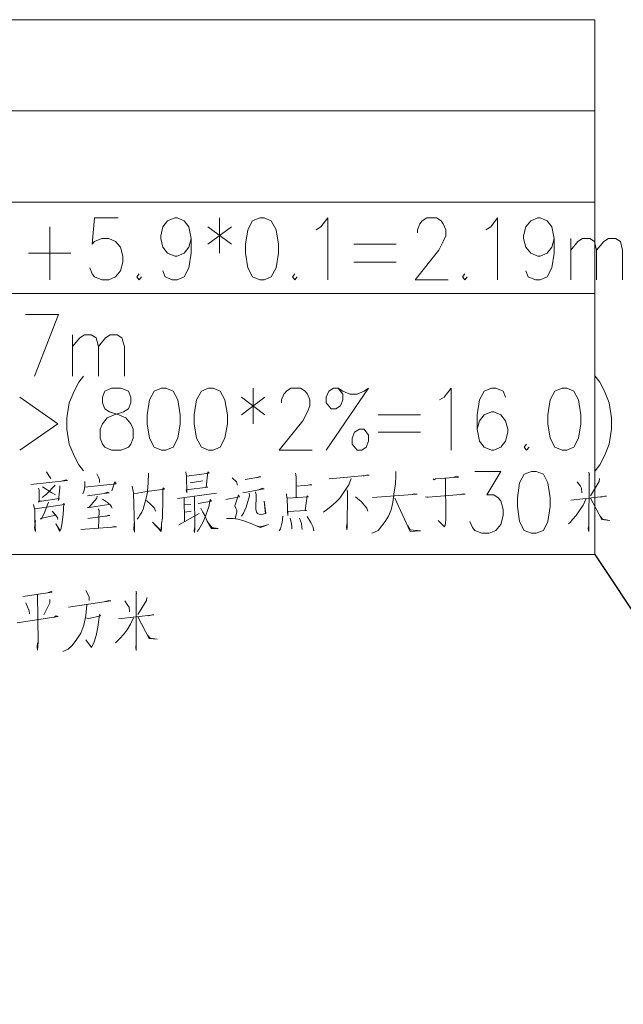
# Model space of a CAD drawing. Extents: x -678528 to 170635, y -369947 to 336531.
# Drawn here: x -389111 to -383259, y 258382 to 267922 of the extents above; entities that cross this region are included whole.
import ezdxf

# ---------------------------------------------------------------- set-up
doc = ezdxf.new("R2010")
doc.units = 0
doc.header["$LTSCALE"] = 1000
doc.header["$MEASUREMENT"] = 0
doc.layers.add('3H档烟垂壁', color=2, linetype='Continuous')
doc.layers.add('底图', color=8, linetype='Continuous')

# ---------------------------------------------------------------- blocks, each defined once
blk = doc.blocks.new('A$C534D1E29')
at = {"color": 3, "linetype": 'Continuous', "lineweight": 18}
for p, q in [((0, 5244.7), (14480.3, 5244.7)), ((0, 4361), (14480.3, 4361)), ((10843.5, 4207.9), (10843.5, 3866.5)), ((9197.3, 4121.7), (9197.3, 3608.1)), ((10728.6, 4121.7), (10958.3, 3952.7)), ((10958.3, 4121.7), (10728.6, 3952.7)), ((12145.1, 3952.7), (12556.6, 3952.7)), ((14247.4, 3608.1), (14247.4, 4006.9)), ((8990, 3866.5), (9401.5, 3866.5)), ((12145.1, 3780.4), (12556.6, 3780.4)), ((0, 3474.1), (14480.3, 3474.1)), ((9417.5, 2673.4), (9417.5, 3075.4)), ((11168.9, 2558.5), (11168.9, 2214)), ((11057.2, 2472.4), (11283.7, 2300.1)), ((11283.7, 2472.4), (11057.2, 2300.1)), ((12381.2, 2300.1), (12792.7, 2300.1)), ((12381.2, 2131.1), (12792.7, 2131.1)), ((10559.5, 1639.8), (10680.8, 1658.9)), ((10435.1, 1489.8), (10814.8, 1540.9)), ((10498.9, 1499.4), (10502.1, 1266.5)), ((10502.1, 1426), (10565.9, 1432.4)), ((10447.9, 1234.6), (10645.7, 1343.1)), ((10505.3, 1355.8), (10569.1, 1365.4))]:
    blk.add_line(p, q, dxfattribs=at)
for points in [[(0, 6128.4), (14480.3, 6128.4), (14480.3, 947.5), (0, 947.5), (0, 6128.4)], [(9860.9, 4207.9), (9631.2, 4207.9), (9608.9, 3952.7), (9631.2, 3978.2), (9701.4, 4006.9), (9768.4, 4006.9), (9835.4, 3978.2), (9883.2, 3923.9), (9905.6, 3837.8), (9905.6, 3780.4), (9883.2, 3694.3), (9835.4, 3636.8), (9768.4, 3608.1), (9701.4, 3608.1), (9631.2, 3636.8), (9608.9, 3665.5), (9586.5, 3723)], [(10569.1, 4006.9), (10546.8, 3923.9), (10498.9, 3866.5), (10431.9, 3837.8), (10409.6, 3837.8), (10339.4, 3866.5), (10294.8, 3923.9), (10272.4, 4006.9), (10272.4, 4035.6), (10294.8, 4121.7), (10339.4, 4179.2), (10409.6, 4207.9), (10431.9, 4207.9), (10498.9, 4179.2), (10546.8, 4121.7), (10569.1, 4006.9), (10569.1, 3866.5), (10546.8, 3723), (10498.9, 3636.8), (10431.9, 3608.1), (10384.1, 3608.1), (10317.1, 3636.8), (10294.8, 3694.3)], [(11232.7, 4207.9), (11162.5, 4179.2), (11117.8, 4093), (11095.5, 3952.7), (11095.5, 3866.5), (11117.8, 3723), (11162.5, 3636.8), (11232.7, 3608.1), (11277.3, 3608.1), (11344.3, 3636.8), (11392.2, 3723), (11414.5, 3866.5), (11414.5, 3952.7), (11392.2, 4093), (11344.3, 4179.2), (11277.3, 4207.9), (11232.7, 4207.9)], [(11781.4, 4093), (11826.1, 4121.7), (11893.1, 4207.9), (11893.1, 3608.1)], [(12764, 4064.3), (12764, 4093), (12786.3, 4150.5), (12808.6, 4179.2), (12853.3, 4207.9), (12945.8, 4207.9), (12990.5, 4179.2), (13012.8, 4150.5), (13038.3, 4093), (13038.3, 4035.6), (13012.8, 3978.2), (12968.1, 3895.2), (12738.5, 3608.1), (13060.7, 3608.1)], [(13424.3, 4093), (13472.2, 4121.7), (13539.2, 4207.9), (13539.2, 3608.1)], [(14087.9, 4006.9), (14065.6, 3923.9), (14020.9, 3866.5), (13950.7, 3837.8), (13928.4, 3837.8), (13861.4, 3866.5), (13813.5, 3923.9), (13791.2, 4006.9), (13791.2, 4035.6), (13813.5, 4121.7), (13861.4, 4179.2), (13928.4, 4207.9), (13950.7, 4207.9), (14020.9, 4179.2), (14065.6, 4121.7), (14087.9, 4006.9), (14087.9, 3866.5), (14065.6, 3723), (14020.9, 3636.8), (13950.7, 3608.1), (13906.1, 3608.1), (13835.9, 3636.8), (13813.5, 3694.3)], [(14247.4, 3895.2), (14317.6, 3978.2), (14362.3, 4006.9), (14432.4, 4006.9), (14477.1, 3978.2), (14499.4, 3895.2), (14499.4, 3608.1)], [(14499.4, 3895.2), (14569.6, 3978.2), (14614.3, 4006.9), (14681.3, 4006.9), (14729.1, 3978.2), (14751.5, 3895.2), (14751.5, 3608.1)], [(10065.1, 3665.5), (10042.7, 3636.8), (10065.1, 3608.1), (10087.4, 3636.8)], [(11574, 3665.5), (11551.7, 3636.8), (11574, 3608.1), (11596.4, 3636.8)], [(13220.2, 3665.5), (13197.8, 3636.8), (13220.2, 3608.1), (13242.5, 3636.8)], [(8961.3, 3273.1), (9280.3, 3273.1), (9050.6, 2673.4)], [(9417.5, 2960.5), (9487.6, 3046.6), (9532.3, 3075.4), (9599.3, 3075.4), (9647.2, 3046.6), (9669.5, 2960.5), (9669.5, 2673.4)], [(9669.5, 2960.5), (9736.5, 3046.6), (9784.3, 3075.4), (9851.3, 3075.4), (9896, 3046.6), (9921.5, 2960.5), (9921.5, 2673.4)], [(9522.7, 2673.4), (9478.1, 2616), (9433.4, 2529.8), (9385.6, 2415), (9363.2, 2271.4), (9363.2, 2159.8), (9385.6, 2016.2), (9433.4, 1901.4), (9478.1, 1815.2), (9522.7, 1757.8)], [(14483.5, 2673.4), (14531.3, 2616), (14576, 2529.8), (14620.7, 2415), (14643, 2271.4), (14643, 2159.8), (14620.7, 2016.2), (14576, 1901.4), (14531.3, 1815.2), (14483.5, 1757.8)], [(9797.1, 2558.5), (9730.1, 2529.8), (9707.8, 2472.4), (9707.8, 2415), (9730.1, 2357.6), (9774.8, 2328.8), (9867.3, 2300.1), (9934.3, 2271.4), (9982.1, 2214), (10004.5, 2159.8), (10004.5, 2073.6), (9982.1, 2016.2), (9959.8, 1987.5), (9889.6, 1958.8), (9797.1, 1958.8), (9730.1, 1987.5), (9707.8, 2016.2), (9685.4, 2073.6), (9685.4, 2159.8), (9707.8, 2214), (9752.4, 2271.4), (9822.6, 2300.1), (9911.9, 2328.8), (9959.8, 2357.6), (9982.1, 2415), (9982.1, 2472.4), (9959.8, 2529.8), (9889.6, 2558.5), (9797.1, 2558.5)], [(10278.8, 2558.5), (10208.6, 2529.8), (10164, 2443.7), (10141.6, 2300.1), (10141.6, 2214), (10164, 2073.6), (10208.6, 1987.5), (10278.8, 1958.8), (10323.5, 1958.8), (10393.7, 1987.5), (10438.3, 2073.6), (10460.7, 2214), (10460.7, 2300.1), (10438.3, 2443.7), (10393.7, 2529.8), (10323.5, 2558.5), (10278.8, 2558.5)], [(10735, 2558.5), (10668, 2529.8), (10620.2, 2443.7), (10597.8, 2300.1), (10597.8, 2214), (10620.2, 2073.6), (10668, 1987.5), (10735, 1958.8), (10782.9, 1958.8), (10849.9, 1987.5), (10894.5, 2073.6), (10920, 2214), (10920, 2300.1), (10894.5, 2443.7), (10849.9, 2529.8), (10782.9, 2558.5), (10735, 2558.5)], [(11443.2, 2415), (11443.2, 2443.7), (11465.6, 2501.1), (11491.1, 2529.8), (11535.7, 2558.5), (11628.3, 2558.5), (11672.9, 2529.8), (11695.3, 2501.1), (11717.6, 2443.7), (11717.6, 2386.3), (11695.3, 2328.8), (11650.6, 2242.7), (11420.9, 1958.8), (11739.9, 1958.8)], [(11877.1, 1958.8), (12288.6, 2558.5), (12244, 2529.8), (12177, 2501.1), (12106.8, 2501.1), (12039.8, 2529.8), (11991.9, 2558.5), (11947.3, 2558.5), (11902.6, 2529.8), (11877.1, 2472.4), (11877.1, 2415), (11925, 2357.6), (11969.6, 2357.6), (12014.3, 2386.3), (12039.8, 2443.7), (12039.8, 2501.1), (11991.9, 2558.5)], [(12974.5, 2443.7), (13022.4, 2472.4), (13089.4, 2558.5), (13089.4, 1958.8)], [(13615.8, 2472.4), (13593.4, 2529.8), (13523.2, 2558.5), (13478.6, 2558.5), (13408.4, 2529.8), (13363.7, 2443.7), (13341.4, 2300.1), (13341.4, 2159.8), (13363.7, 2044.9), (13408.4, 1987.5), (13478.6, 1958.8), (13500.9, 1958.8), (13571.1, 1987.5), (13615.8, 2044.9), (13638.1, 2131.1), (13638.1, 2159.8), (13615.8, 2242.7), (13571.1, 2300.1), (13500.9, 2328.8), (13478.6, 2328.8), (13408.4, 2300.1), (13363.7, 2242.7), (13341.4, 2159.8)], [(14164.5, 2558.5), (14094.3, 2529.8), (14049.6, 2443.7), (14027.3, 2300.1), (14027.3, 2214), (14049.6, 2073.6), (14094.3, 1987.5), (14164.5, 1958.8), (14209.1, 1958.8), (14279.3, 1987.5), (14324, 2073.6), (14346.3, 2214), (14346.3, 2300.1), (14324, 2443.7), (14279.3, 2529.8), (14209.1, 2558.5), (14164.5, 2558.5)], [(8907, 2472.4), (9273.9, 2214), (8907, 1958.8)], [(12199.3, 2159.8), (12151.5, 2131.1), (12129.1, 2073.6), (12129.1, 2016.2), (12177, 1958.8), (12221.6, 1958.8), (12266.3, 1987.5), (12288.6, 2044.9), (12288.6, 2102.3), (12244, 2159.8), (12199.3, 2159.8)], [(13819.9, 2016.2), (13797.6, 1987.5), (13819.9, 1958.8), (13845.5, 1987.5)], [(9165.4, 1748.2), (9191, 1706.8), (9203.7, 1687.6), (9206.9, 1678)], [(9653.5, 1729.1), (9669.5, 1697.2), (9679.1, 1668.5), (9679.1, 1643)], [(10154.4, 1735.5), (10151.2, 1639.8), (10144.8, 1560), (10144.8, 1550.4), (10132.1, 1493), (10116.1, 1435.6), (10103.4, 1384.5), (10090.6, 1355.8), (10071.4, 1327.1), (10058.7, 1304.8), (10045.9, 1288.8)], [(10514.9, 1748.2), (10521.3, 1706.8), (10527.6, 1544.1), (10518.1, 1572.8), (10728.6, 1598.3), (10712.7, 1598.3), (10728.6, 1748.2), (10741.4, 1735.5), (10524.5, 1706.8)], [(11580.4, 1735.5), (11586.8, 1700.4), (11586.8, 1502.6)], [(11905.8, 1678), (12295, 1716.3), (12279.1, 1719.5), (12237.6, 1706.8)], [(12553.4, 1751.4), (12553.4, 1709.9), (12550.2, 1630.2), (12534.3, 1531.3), (12524.7, 1451.5), (12505.6, 1378.2), (12480, 1317.6), (12448.1, 1266.5), (12416.2, 1225), (12381.2, 1180.4), (12346.1, 1161.2), (12320.5, 1151.7)], [(13319.1, 1751.4), (13571.1, 1751.4), (13433.9, 1524.9), (13500.9, 1524.9), (13545.6, 1496.2), (13571.1, 1467.5), (13593.4, 1381.4), (13593.4, 1323.9), (13571.1, 1237.8), (13523.2, 1180.4), (13456.2, 1151.7), (13386.1, 1151.7), (13319.1, 1180.4), (13296.7, 1209.1), (13271.2, 1266.5)], [(13867.8, 1751.4), (13797.6, 1725.9), (13752.9, 1639.8), (13730.6, 1496.2), (13730.6, 1410.1), (13752.9, 1266.5), (13797.6, 1180.4), (13867.8, 1151.7), (13912.4, 1151.7), (13982.6, 1180.4), (14027.3, 1266.5), (14049.6, 1410.1), (14049.6, 1496.2), (14027.3, 1639.8), (13982.6, 1725.9), (13912.4, 1751.4), (13867.8, 1751.4)], [(14422.9, 1745), (14429.3, 1716.3), (14426.1, 1725.9), (14422.9, 1167.6), (14416.5, 1199.5), (14422.9, 1228.2)], [(9012.3, 1623.8), (9369.6, 1662.1), (9356.8, 1668.5), (9321.8, 1658.9)], [(9535.5, 1652.5), (9535.5, 1611.1), (9532.3, 1582.3), (9525.9, 1560), (9516.4, 1534.5)], [(9535.5, 1598.3), (9841.8, 1630.2), (9829, 1649.3), (9800.3, 1563.2)], [(10964.7, 1690.8), (11006.2, 1649.3), (11015.7, 1617.4)], [(11092.3, 1671.7), (11242.3, 1700.4), (11223.1, 1700.4), (11204, 1690.8)], [(11590, 1607.9), (11736.7, 1620.6), (11727.2, 1623.8), (11704.8, 1617.4)], [(12119.6, 1681.2), (12097.2, 1620.6), (12055.8, 1560), (12007.9, 1493), (11969.6, 1454.7), (11925, 1413.3), (11889.9, 1384.5), (11851.6, 1355.8)], [(12913.9, 1678), (12923.5, 1668.5), (12936.2, 1678), (12939.4, 1678), (13156.4, 1697.2), (13159.6, 1700.4), (13140.4, 1706.8), (13114.9, 1697.2)], [(13035.1, 1681.2), (13038.3, 1295.2), (13035.1, 1244.2), (13025.6, 1215.5), (12961.8, 1276.1), (13025.6, 1215.5), (13032, 1228.2)], [(14311.2, 1649.3), (14343.1, 1607.9), (14352.7, 1588.7), (14355.9, 1544.1)], [(14528.2, 1681.2), (14525, 1652.5), (14438.8, 1515.3)], [(9088.9, 1588.7), (9095.2, 1569.6), (9095.2, 1454.7), (9088.9, 1464.3), (9117.6, 1464.3), (9286.7, 1489.8), (9280.3, 1470.7), (9296.2, 1591.9), (9296.2, 1611.1)], [(9248.4, 1617.4), (9165.4, 1531.3), (9124, 1499.4)], [(9127.2, 1601.5), (9216.5, 1544.1), (9251.6, 1524.9)], [(9564.2, 1515.3), (9771.6, 1544.1), (9758.8, 1550.4), (9730.1, 1540.9)], [(9994.9, 1607.9), (10007.6, 1544.1), (10017.2, 1209.1), (10017.2, 1161.2), (10010.8, 1189.9), (10014, 1253.7)], [(10010.8, 1534.5), (10154.4, 1560), (10160.8, 1560), (10310.7, 1579.1), (10298, 1591.9), (10294.8, 1582.3), (10294.8, 1483.4), (10294.8, 1397.3), (10291.6, 1387.7), (10291.6, 1308), (10291.6, 1298.4), (10282, 1247.4), (10278.8, 1205.9), (10275.6, 1167.6), (10192.7, 1260.1), (10272.4, 1180.4), (10278.8, 1228.2)], [(11130.6, 1540.9), (11133.8, 1515.3), (11101.9, 1403.7), (11076.4, 1346.3), (11057.2, 1317.6)], [(11070, 1544.1), (11274.2, 1582.3), (11258.2, 1588.7), (11219.9, 1572.8)], [(11191.2, 1553.6), (11197.6, 1524.9), (11194.4, 1384.5), (11200.8, 1355.8), (11210.3, 1343.1), (11235.9, 1333.5), (11261.4, 1336.7), (11290.1, 1343.1), (11293.3, 1346.3), (11277.3, 1464.3), (11290.1, 1343.1), (11264.6, 1336.7)], [(11491.1, 1534.5), (11491.1, 1524.9), (11497.5, 1483.4), (11503.8, 1323.9), (11500.7, 1362.2), (11685.7, 1371.8), (11672.9, 1371.8), (11692.1, 1515.3), (11701.6, 1505.8), (11500.7, 1493)], [(12081.3, 1572.8), (12084.5, 1544.1), (12081.3, 1205.9), (12078.1, 1186.8), (12074.9, 1218.7), (12081.3, 1253.7)], [(12326.9, 1499.4), (12757.6, 1531.3), (12732.1, 1534.5), (12697, 1524.9)], [(12840.5, 1505.8), (12856.5, 1502.6), (12866.1, 1502.6), (13223.4, 1531.3), (13204.2, 1534.5), (13172.3, 1524.9)], [(9041, 1432.4), (9053.8, 1375), (9053.8, 1276.1), (9060.2, 1170.8), (9050.6, 1205.9), (9060.2, 1276.1)], [(9053.8, 1387.7), (9340.9, 1432.4), (9334.5, 1445.2), (9328.1, 1333.5), (9315.4, 1237.8), (9305.8, 1189.9), (9296.2, 1167.6), (9254.8, 1244.2), (9299.4, 1177.2)], [(9184.6, 1454.7), (9143.1, 1343.1), (9114.4, 1288.8), (9108, 1295.2), (9254.8, 1327.1), (9219.7, 1365.4), (9270.7, 1304.8), (9273.9, 1285.7)], [(9656.7, 1512.2), (9653.5, 1493), (9580.2, 1403.7), (9561, 1397.3), (9768.4, 1432.4)], [(9707.8, 1483.4), (9755.6, 1451.5), (9787.5, 1422.8), (9797.1, 1406.9), (9803.5, 1394.1)], [(10135.3, 1470.7), (10176.7, 1432.4), (10211.8, 1394.1), (10221.4, 1365.4), (10215, 1384.5)], [(10601, 1505.8), (10604.2, 1228.2), (10604.2, 1196.3), (10601, 1158), (10597.8, 1177.2), (10604.2, 1218.7)], [(10636.1, 1442), (10763.7, 1464.3), (10751, 1480.3), (10738.2, 1406.9), (10725.4, 1371.8), (10709.5, 1327.1), (10687.2, 1269.7), (10668, 1234.6), (10642.5, 1189.9), (10626.5, 1170.8)], [(10904.1, 1480.3), (11038.1, 1505.8), (11028.5, 1524.9), (10990.2, 1416.4), (10999.8, 1394.1), (11009.4, 1375), (11009.4, 1355.8), (10993.4, 1295.2)], [(12282.3, 1365.4), (12272.7, 1394.1), (12215.3, 1461.1), (12161, 1505.8)], [(12543.9, 1493), (12690.6, 1170.8), (12792.7, 1177.2), (12690.6, 1186.8), (12668.3, 1225)], [(14394.2, 1483.4), (14368.6, 1422.8), (14333.6, 1371.8), (14301.6, 1323.9), (14266.6, 1285.7), (14241, 1256.9), (14225.1, 1244.2)], [(14250.6, 1473.9), (14595.1, 1512.2), (14579.2, 1512.2), (14540.9, 1502.6)], [(14438.8, 1493), (14550.5, 1285.7), (14627, 1276.1), (14556.9, 1288.8), (14534.5, 1317.6)], [(9666.3, 1387.7), (9675.9, 1371.8), (9669.5, 1199.5)], [(10741.4, 1244.2), (10766.9, 1209.1), (10830.7, 1199.5), (10763.7, 1199.5), (10754.2, 1215.5), (10722.2, 1269.7), (10699.9, 1323.9), (10680.8, 1355.8), (10661.6, 1394.1)], [(9567.4, 1295.2), (9778, 1323.9), (9765.2, 1327.1), (9739.7, 1314.4)], [(10910.5, 1295.2), (10948.8, 1295.2), (10974.3, 1295.2), (11018.9, 1288.8), (11070, 1276.1), (11114.6, 1260.1), (11156.1, 1244.2), (11197.6, 1225), (11239.1, 1209.1), (11318.8, 1237.8), (11239.1, 1215.5), (11197.6, 1225)], [(11456, 1317.6), (11449.6, 1256.9), (11443.2, 1234.6), (11433.7, 1196.3), (11420.9, 1177.2)], [(11529.4, 1298.4), (11542.1, 1244.2), (11545.3, 1215.5), (11545.3, 1196.3)], [(11618.7, 1298.4), (11637.8, 1247.4), (11641, 1209.1), (11644.2, 1189.9)], [(11692.1, 1314.4), (11727.2, 1256.9), (11746.3, 1218.7), (11752.7, 1196.3), (11755.9, 1177.2)], [(9497.2, 1189.9), (9844.9, 1215.5), (9822.6, 1218.7), (9787.5, 1209.1)], [(8935.7, 539.1), (9219.7, 580.6), (9210.1, 587), (9181.4, 577.4)], [(9548.3, 596.6), (9580.2, 536), (9580.2, 500.9)], [(10033.2, 590.2), (10039.5, 564.7), (10036.4, 571), (10033.2, 16), (10030, 47.9), (10033.2, 76.6)], [(8964.5, 478.5), (8996.4, 402), (8999.5, 370.1)], [(9079.3, 558.3), (9085.7, 95.7), (9079.3, 19.1), (9076.1, 54.2), (9079.3, 89.3)], [(9197.3, 510.4), (9197.3, 478.5), (9139.9, 360.5)], [(9379.2, 437.1), (9790.7, 497.7), (9768.4, 500.9), (9723.7, 488.1)], [(9924.7, 497.7), (9953.4, 453), (9966.2, 437.1), (9969.4, 392.4)], [(10138.4, 529.6), (10135.3, 500.9), (10052.3, 363.7)], [(9557.8, 459.4), (9548.3, 354.1), (9525.9, 261.6), (9497.2, 185), (9458.9, 124.4), (9414.3, 63.8), (9376, 28.7), (9324.9, 6.4)], [(8881.5, 283.9), (9277.1, 344.5), (9257.9, 350.9), (9232.4, 335)], [(9545.1, 331.8), (9577, 325.4), (9688.6, 350.9), (9679.1, 363.7), (9672.7, 312.6), (9663.1, 242.5), (9647.2, 162.7), (9628, 98.9), (9602.5, 44.7), (9548.3, 118)], [(10007.6, 331.8), (9978.9, 271.2), (9947, 216.9), (9911.9, 172.3), (9876.8, 134), (9851.3, 105.3), (9835.4, 89.3)], [(9864.1, 322.2), (10205.4, 360.5), (10192.7, 360.5), (10154.4, 350.9)], [(10052.3, 341.4), (10160.8, 134), (10237.3, 124.4), (10170.3, 137.2), (10144.8, 165.9)]]:
    blk.add_lwpolyline(points, dxfattribs=at)
blk = doc.blocks.new('原排烟')
at = {"layer": '3H档烟垂壁', "color": 3}
blk.add_line((-385410.7, -144263.3), (-376169.8, -158163.5), dxfattribs=at)
blk.add_blockref('A$C534D1E29', (-399891, -145210.8), dxfattribs=at)

msp = doc.modelspace()

# ---------------------------------------------------------------- block references
at = {"layer": '底图'}
msp.add_blockref('原排烟', (1874.2, 407004.7), dxfattribs=at)

doc.saveas('drawing.dxf')
